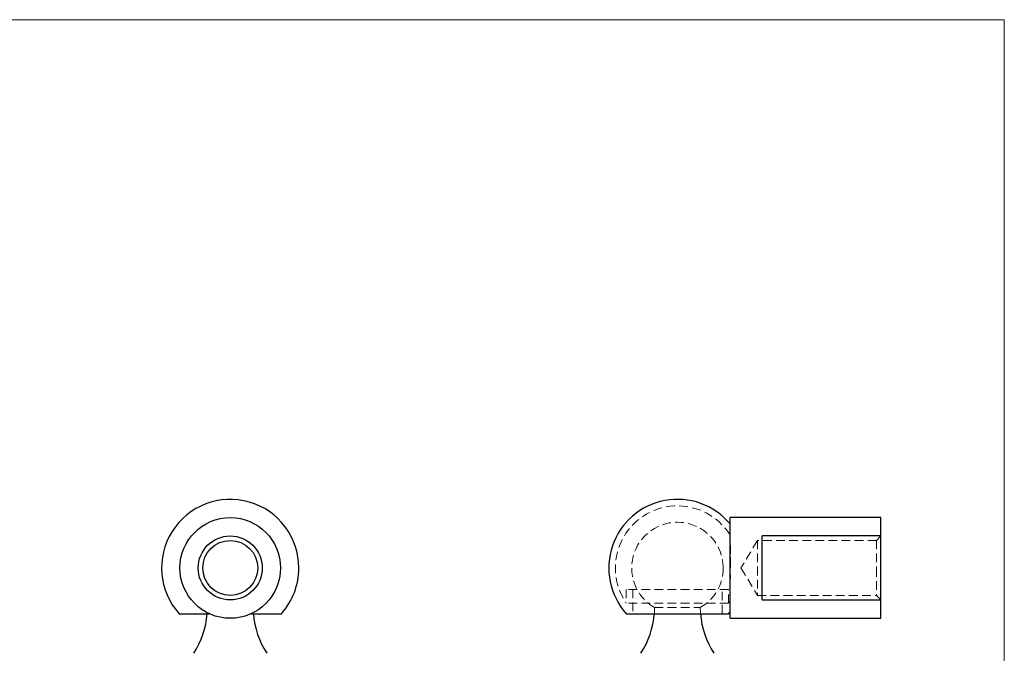
# Model space of a CAD drawing. Units: millimetres. Extents: x 7 to 438, y 7 to 308.
# Drawn here: x 223 to 438, y 169 to 308 of the extents above; entities that cross this region are included whole.
import ezdxf

# ---------------------------------------------------------------- set-up
doc = ezdxf.new("R2010")
doc.units = ezdxf.units.MM
doc.header["$LTSCALE"] = 1.5
doc.linetypes.add('HIDDEN', pattern=[1.905, 1.27, -0.635])
doc.layers.add('FORMAT', color=7, linetype='Continuous')

msp = doc.modelspace()

# ---------------------------------------------------------------- linework, layer by layer
at = {"color": 7, "linetype": 'Continuous', "lineweight": 18}
for q in [(7.5, 307.5), (438, 7.5)]:
    msp.add_line((438, 307.5), q, dxfattribs=at)
at = {"color": 7, "linetype": 'Continuous', "lineweight": 25}
for p, q in [((411.04, 198.64), (378.04, 198.64)), ((378.04, 187.64), (378.04, 198.64)), ((411.04, 187.64), (411.04, 198.64)), ((378.04, 176.64), (378.04, 187.64)), ((411.04, 176.64), (411.04, 187.64)), ((257.6, 177.64), (264.2, 177.64)), ((273.37, 177.64), (279.97, 177.64)), ((355.36, 177.64), (377.72, 177.64)), ((378.04, 176.64), (411.04, 176.64))]:
    msp.add_line(p, q, dxfattribs=at)
at = {"color": 7, "linetype": 'HIDDEN', "lineweight": 18}
for p, q in [((411.04, 194.64), (410.04, 193.64)), ((378.14, 192.64), (378.04, 192.64)), ((378.14, 192.47), (378.04, 192.47)), ((378.14, 192.33), (378.04, 192.33)), ((378.14, 192.02), (378.04, 192.02)), ((378.14, 192), (378.04, 192)), ((378.14, 191.96), (378.04, 191.96)), ((378.14, 191.89), (378.04, 191.89)), ((378.14, 191.67), (378.04, 191.67)), ((378.14, 191.66), (378.04, 191.66)), ((378.14, 192.64), (378.14, 190)), ((384.04, 193.64), (380.43, 187.64)), ((384.04, 193.64), (384.04, 181.64)), ((410.04, 193.64), (384.04, 193.64)), ((410.04, 193.64), (410.04, 187.64)), ((378.14, 191.55), (378.04, 191.55)), ((378.14, 191.51), (378.04, 191.51)), ((378.14, 191.37), (378.04, 191.37)), ((378.14, 191.31), (378.04, 191.31)), ((378.14, 191.29), (378.04, 191.29)), ((378.14, 191.16), (378.04, 191.16)), ((378.14, 190.87), (378.04, 190.87)), ((378.14, 190.81), (378.04, 190.81)), ((378.14, 190.5), (378.04, 190.5)), ((378.14, 190.09), (378.04, 190.09)), ((378.14, 190), (378.04, 190)), ((378.14, 189.33), (378.04, 189.33)), ((378.14, 189.26), (378.04, 189.26)), ((378.14, 188.95), (378.04, 188.95)), ((378.14, 188.84), (378.04, 188.84)), ((378.14, 188.7), (378.04, 188.7)), ((378.14, 188.64), (378.04, 188.64)), ((378.14, 188.45), (378.04, 188.45)), ((378.14, 188.43), (378.04, 188.43)), ((378.14, 188.35), (378.04, 188.35)), ((378.14, 188.23), (378.04, 188.23)), ((378.14, 188.22), (378.04, 188.22)), ((378.14, 188.2), (378.04, 188.2)), ((378.14, 188.16), (378.04, 188.16)), ((378.14, 188.12), (378.04, 188.12)), ((378.14, 188.12), (378.04, 188.12)), ((378.14, 188.12), (378.04, 188.12)), ((378.14, 188.12), (378.04, 188.12)), ((378.14, 188.11), (378.04, 188.11)), ((378.14, 188.11), (378.04, 188.11)), ((378.14, 188.11), (378.04, 188.11)), ((378.14, 188.1), (378.04, 188.1)), ((378.14, 188.09), (378.04, 188.09)), ((378.14, 188.04), (378.04, 188.04)), ((378.14, 188.03), (378.04, 188.03)), ((378.14, 188.01), (378.04, 188.01)), ((378.14, 187.99), (378.04, 187.99)), ((378.14, 187.95), (378.04, 187.95)), ((378.14, 187.95), (378.04, 187.95)), ((378.14, 187.94), (378.04, 187.94)), ((378.14, 187.94), (378.04, 187.94)), ((378.14, 187.93), (378.04, 187.93)), ((378.14, 187.93), (378.04, 187.93)), ((378.14, 187.93), (378.04, 187.93)), ((378.14, 187.93), (378.04, 187.93)), ((378.14, 187.91), (378.04, 187.91)), ((378.14, 187.91), (378.04, 187.91)), ((378.14, 187.88), (378.04, 187.88)), ((378.14, 187.87), (378.04, 187.87)), ((378.14, 187.85), (378.04, 187.85)), ((378.14, 187.82), (378.04, 187.82)), ((378.14, 187.79), (378.04, 187.79)), ((378.14, 187.74), (378.04, 187.74)), ((378.14, 187.7), (378.04, 187.7)), ((378.14, 187.64), (378.04, 187.64)), ((378.14, 187.63), (378.04, 187.63)), ((378.14, 188.95), (378.14, 188.88)), ((378.14, 188.66), (378.14, 188.64)), ((378.14, 188.45), (378.14, 188.26)), ((378.14, 188.01), (378.14, 187.95)), ((378.14, 187.94), (378.14, 187.64)), ((380.43, 187.64), (384.04, 181.64)), ((410.04, 187.64), (410.04, 181.64)), ((378.14, 186.13), (378.04, 186.13)), ((378.14, 186.11), (378.04, 186.11)), ((378.14, 186.09), (378.04, 186.09)), ((378.14, 186.05), (378.04, 186.05)), ((378.14, 186.03), (378.04, 186.03)), ((378.14, 185.98), (378.04, 185.98)), ((378.14, 185.94), (378.04, 185.94)), ((378.14, 185.93), (378.04, 185.93)), ((378.14, 185.93), (378.04, 185.93)), ((378.14, 185.93), (378.04, 185.93)), ((378.14, 185.93), (378.04, 185.93)), ((378.14, 185.93), (378.04, 185.93)), ((378.14, 185.93), (378.04, 185.93)), ((378.14, 185.92), (378.04, 185.92)), ((378.14, 185.81), (378.04, 185.81)), ((378.14, 185.8), (378.04, 185.8)), ((378.14, 185.79), (378.04, 185.79)), ((378.14, 185.78), (378.04, 185.78)), ((378.14, 185.77), (378.04, 185.77)), ((378.14, 185.77), (378.04, 185.77)), ((378.14, 185.76), (378.04, 185.76)), ((378.14, 185.76), (378.04, 185.76)), ((378.14, 185.75), (378.04, 185.75)), ((378.14, 185.72), (378.04, 185.72)), ((378.14, 185.71), (378.04, 185.71)), ((378.14, 185.71), (378.04, 185.71)), ((378.14, 185.7), (378.04, 185.7)), ((378.14, 185.7), (378.04, 185.7)), ((378.14, 185.69), (378.04, 185.69)), ((378.14, 185.69), (378.04, 185.69)), ((378.14, 185.66), (378.04, 185.66)), ((378.14, 185.62), (378.04, 185.62)), ((378.14, 185.58), (378.04, 185.58)), ((378.14, 185.55), (378.04, 185.55)), ((378.14, 185.55), (378.04, 185.55)), ((378.14, 185.55), (378.04, 185.55)), ((378.14, 185.55), (378.04, 185.55)), ((378.14, 185.54), (378.04, 185.54)), ((378.14, 185.54), (378.04, 185.54)), ((378.14, 185.54), (378.04, 185.54)), ((378.14, 185.54), (378.04, 185.54)), ((378.14, 185.54), (378.04, 185.54)), ((378.14, 185.53), (378.04, 185.53)), ((378.14, 185.49), (378.04, 185.49)), ((378.14, 185.45), (378.04, 185.45)), ((378.14, 185.42), (378.04, 185.42)), ((378.14, 185.4), (378.04, 185.4)), ((378.14, 185.38), (378.04, 185.38)), ((378.14, 185.38), (378.04, 185.38)), ((378.14, 185.32), (378.04, 185.32)), ((378.14, 185.3), (378.04, 185.3)), ((378.14, 186.11), (378.14, 185.75)), ((378.14, 185.75), (378.14, 185.32)), ((377.72, 182.94), (355.36, 182.94)), ((355.36, 182.94), (355.36, 179.95)), ((356.79, 182.94), (356.79, 177.64)), ((376.29, 177.64), (376.29, 182.94)), ((377.72, 179.95), (377.72, 182.94)), ((384.04, 181.64), (410.04, 181.64)), ((410.04, 181.64), (411.04, 180.64)), ((377.72, 179.95), (355.36, 179.95)), ((361.54, 178.98), (371.54, 178.98))]:
    msp.add_line(p, q, dxfattribs=at)
at = {"color": 7, "linetype": 'HIDDEN', "lineweight": 18, "flags": 128}
for points in [[(361.54, 178.98), (361.5, 177.8), (361.49, 177.64)], [(371.59, 177.64), (371.58, 177.8), (371.54, 178.98)]]:
    msp.add_lwpolyline(points, dxfattribs=at)
at = {"color": 7, "linetype": 'Continuous', "lineweight": 25}
for radius in [11, 7, 6]:
    msp.add_circle((268.78, 187.64), radius, dxfattribs=at)
for centre, radius, start, end in [((268.78, 187.64), 15, 0, 221.8103), ((366.54, 187.64), 15, 39.9445, 221.8103), ((268.78, 187.64), 15, 318.1897, 0), ((245.62, 178.98), 18.17, 326.6015, 355.7707), ((291.95, 178.98), 18.17, 184.2293, 213.3985), ((343.37, 178.98), 18.17, 326.6015, 355.7707), ((389.7, 178.98), 18.17, 184.2293, 213.3985), ((366.54, 187.64), 15, 318.1897, 320.0555)]:
    msp.add_arc(centre, radius, start, end, dxfattribs=at)
at = {"color": 7, "linetype": 'HIDDEN', "lineweight": 18}
for radius, start, end in [(13.57, 32.0638, 214.5253), (10, 0, 240), (10, 300, 0), (13.57, 325.4747, 327.9362)]:
    msp.add_arc((366.54, 187.64), radius, start, end, dxfattribs=at)
for points, knots in [([(378.14, 190), (378.14, 189.94), (378.14, 189.82), (378.14, 189.65), (378.14, 189.48), (378.14, 189.38), (378.14, 189.33)], [0, 0, 0, 0, 0.255507, 0.504692, 0.751467, 1, 1, 1, 1]), ([(378.14, 189.33), (378.14, 189.28), (378.14, 189.18), (378.14, 189.05), (378.14, 188.94), (378.14, 188.88), (378.14, 188.84)], [0, 0, 0, 0, 0.2562042, 0.504412, 0.7520699, 1, 1, 1, 1]), ([(378.14, 188.84), (378.14, 188.83), (378.14, 188.8), (378.14, 188.76), (378.14, 188.72), (378.14, 188.7), (378.14, 188.7)], [0, 0, 0, 0, 0.248875, 0.495211, 0.747426, 1, 1, 1, 1]), ([(378.14, 188.23), (378.14, 188.23), (378.14, 188.23), (378.14, 188.22), (378.14, 188.21), (378.14, 188.2), (378.14, 188.18), (378.14, 188.16), (378.14, 188.14), (378.14, 188.11), (378.14, 188.09), (378.14, 188.08), (378.14, 188.06), (378.14, 188.04), (378.14, 188.02), (378.14, 187.99), (378.14, 187.96), (378.14, 187.95), (378.14, 187.94)], [0, 0, 0, 0, 0.07724, 0.151178, 0.223488, 0.295543, 0.366976, 0.437131, 0.507044, 0.57856, 0.616614, 0.658756, 0.704491, 0.754803, 0.809332, 0.868274, 0.932073, 1, 1, 1, 1])]:
    msp.add_open_spline(points, degree=3, knots=knots, dxfattribs=at)
at = {"layer": 'FORMAT'}
for p, q in [((411.04, 194.64), (385.04, 194.64)), ((385.04, 180.64), (385.04, 180.69)), ((385.04, 180.64), (411.04, 180.64))]:
    msp.add_line(p, q, dxfattribs=at)
at = {"layer": 'FORMAT', "flags": 128}
msp.add_lwpolyline([(385.04, 180.69), (385.04, 180.83), (385.04, 181.06), (385.04, 181.38), (385.04, 181.79), (385.04, 182.28), (385.04, 182.84), (385.04, 183.46), (385.04, 184.14), (385.04, 184.87), (385.04, 185.63), (385.04, 186.42), (385.04, 187.23), (385.04, 188.05), (385.04, 188.86), (385.04, 189.65), (385.04, 190.41), (385.04, 191.14), (385.04, 191.82), (385.04, 192.44), (385.04, 193), (385.04, 193.49), (385.04, 193.9), (385.04, 194.22), (385.04, 194.45), (385.04, 194.59), (385.04, 194.64)], dxfattribs=at)

doc.saveas('drawing.dxf')
